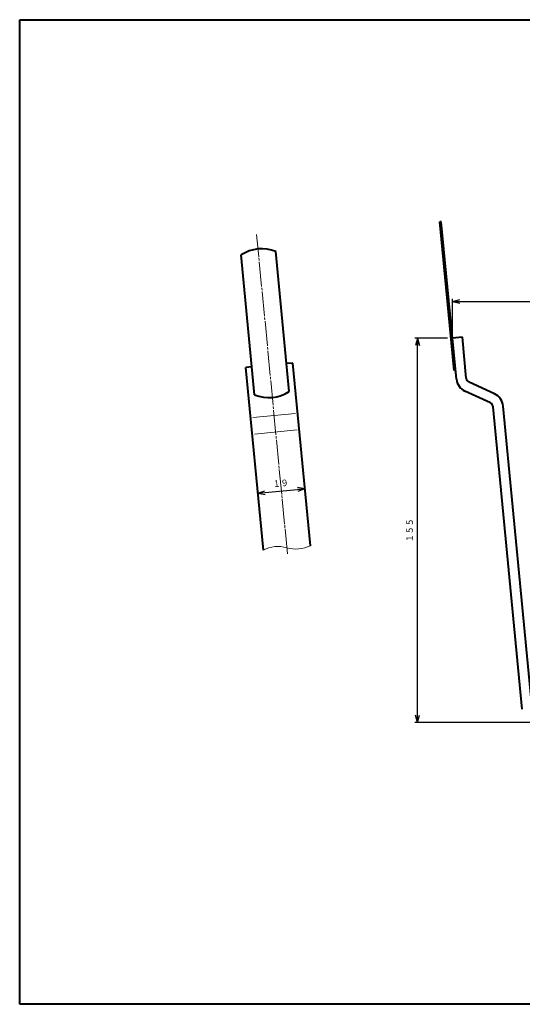
# Model space of a CAD drawing. Units: millimetres. Extents: x 15 to 582, y 12 to 408.
# Drawn here: x 15 to 217, y 12 to 408 of the extents above; entities that cross this region are included whole.
import ezdxf
from ezdxf.enums import TextEntityAlignment as Align

# ---------------------------------------------------------------- set-up
doc = ezdxf.new("R2010")
doc.units = ezdxf.units.MM
doc.linetypes.add('1pen実線', pattern=[0])
doc.linetypes.add('3pen一点鎖線', pattern=[12, 10, -0.5, 1, -0.5])
doc.layers.add('GR1_01', color=1, linetype='1pen実線', lineweight=40)
doc.styles.add('ＭＳ ゴシック', font='txt')
doc.dimstyles.new('FX_DIMINFO', dxfattribs={"dimtxt": 3.5, "dimasz": 3, "dimexe": 1, "dimexo": 2, "dimgap": 1, "dimtad": 1, "dimdec": 1, "dimdsep": 46, "dimtxsty": 'ＭＳ ゴシック', "dimblk1": 'FXTIP_ARROW_S', "dimblk2": 'FXTIP_ARROW_E', "dimsah": 1, "dimcen": 2.5, "dimdle": 6, "dimadec": 1, "dimazin": 2, "dimtfac": 1, "dimtmove": 0, "dimatfit": 3, "dimldrblk": 'FXTIP_ARROW_S', "dimfxl": 1, "dimtolj": 1, "dimarcsym": 0})

# ---------------------------------------------------------------- blocks, each defined once
blk = doc.blocks.new('FXTIP_ARROW_S')
at = {"color": 0, "linetype": 'Continuous', "lineweight": -2}
for q in [(-1, 0), (-0.97, 0.26), (-0.97, -0.26)]:
    blk.add_line((0, 0), q, dxfattribs=at)
blk = doc.blocks.new('FXTIP_ARROW_E')
at = {"color": 0, "linetype": 'Continuous', "lineweight": -2}
for q in [(-1, 0), (-0.97, 0.26), (-0.97, -0.26)]:
    blk.add_line((0, 0), q, dxfattribs=at)
blk = doc.blocks.new('*D20')
at = {"color": 0, "linetype": 'ByBlock', "lineweight": -2}
for p, q in [((189.03, 281.94), (189.03, 295.71)), ((189.03, 294.71), (398.05, 294.71)), ((398.05, 219.33), (398.05, 295.71))]:
    blk.add_line(p, q, dxfattribs=at)
at = {"color": 0, "linetype": 'ByBlock', "lineweight": -2, "xscale": 3, "yscale": 3}
for name, p, rotation in [('FXTIP_ARROW_S', (189.03, 294.71), 180), ('FXTIP_ARROW_E', (398.05, 294.71), 360)]:
    blk.add_blockref(name, p, dxfattribs=dict(at, rotation=rotation))
at = {"color": 7, "linetype": 'ByBlock', "lineweight": 30, "style": 'ＭＳ ゴシック', "width": 0.884503}
blk.add_text('２０９', height=2.652, dxfattribs=at).set_placement((293.54, 295.71), align=Align.BOTTOM_CENTER)
blk = doc.blocks.new('*D21')
at = {"color": 0, "linetype": 'ByBlock', "lineweight": -2}
for p, q in [((187.03, 279.94), (173.95, 279.94)), ((174.95, 125.33), (174.95, 279.94)), ((221.09, 125.33), (173.95, 125.33))]:
    blk.add_line(p, q, dxfattribs=at)
at = {"color": 0, "linetype": 'ByBlock', "lineweight": -2, "xscale": 3, "yscale": 3}
for name, p, rotation in [('FXTIP_ARROW_E', (174.95, 279.94), 90), ('FXTIP_ARROW_S', (174.95, 125.33), 270)]:
    blk.add_blockref(name, p, dxfattribs=dict(at, rotation=rotation))
at = {"color": 7, "linetype": 'ByBlock', "lineweight": 30, "style": 'ＭＳ ゴシック', "width": 0.884503}
blk.add_text('１５５', height=2.652, rotation=90, dxfattribs=at).set_placement((173.95, 202.64), align=Align.BOTTOM_CENTER)
blk = doc.blocks.new('*D32')
at = {"color": 0, "linetype": 'ByBlock', "lineweight": -2}
blk.add_line((110.78, 217.52), (129.69, 219.34), dxfattribs=at)
at = {"color": 0, "linetype": 'ByBlock', "lineweight": -2, "xscale": 3, "yscale": 3}
for name, p, rotation in [('FXTIP_ARROW_S', (110.78, 217.52), 185.5004114702018), ('FXTIP_ARROW_E', (129.69, 219.34), 5.50041147020179)]:
    blk.add_blockref(name, p, dxfattribs=dict(at, rotation=rotation))
at = {"color": 7, "linetype": 'ByBlock', "lineweight": 30, "style": 'ＭＳ ゴシック', "width": 0.884503}
blk.add_text('１９', height=2.652, rotation=5.5004, dxfattribs=at).set_placement((120.14, 219.43), align=Align.BOTTOM_CENTER)

msp = doc.modelspace()

# ---------------------------------------------------------------- linework, layer by layer
at = {"layer": 'GR1_01', "color": 126}
for p, q in [((15, 12), (15, 408)), ((15, 408), (582, 408)), ((582, 12), (15, 12))]:
    msp.add_line(p, q, dxfattribs=at)
at = {"layer": 'GR1_01', "color": 5}
for p, q in [((184.52, 326.73), (184.02, 326.68)), ((189.77, 266.96), (184.02, 326.68)), ((190.61, 263.46), (184.52, 326.73)), ((109.47, 257.11), (104.06, 313.38)), ((123.41, 258.45), (117.99, 314.73)), ((193.01, 280.33), (189.03, 279.94)), ((194.59, 263.84), (193.01, 280.33)), ((124.82, 269.91), (122.33, 269.67)), ((131.89, 196.45), (124.82, 269.91)), ((108.39, 268.33), (105.91, 268.09)), ((112.98, 194.63), (105.91, 268.09)), ((190.27, 267), (189.77, 266.96)), ((205.95, 257.49), (195.75, 262.22)), ((204.27, 253.87), (194.06, 258.59)), ((217.12, 130.75), (205.42, 252.24)), ((221.1, 131.14), (209.4, 252.63))]:
    msp.add_line(p, q, dxfattribs=at)
at = {"layer": 'GR1_01', "color": 6, "linetype": '3pen一点鎖線', "lineweight": 20}
msp.add_line((122.66, 193.21), (110.29, 321.65), dxfattribs=at)
at = {"layer": 'GR1_01', "color": 6, "lineweight": 20}
for p, q in [((125.92, 249.63), (108.74, 247.97)), ((126.55, 243), (109.37, 241.35))]:
    msp.add_line(p, q, dxfattribs=at)
at = {"layer": 'GR1_01', "color": 5}
for centre, radius, start, end in [((112.3, 300.85), 15, 67.6823, 123.3186), ((196.59, 264.04), 6, 185.5004, 245.1567), ((196.59, 264.04), 2, 185.5004, 245.1567), ((115.17, 270.99), 15, 247.6823, 303.3186), ((203.43, 252.05), 6, 5.5004, 65.1567), ((203.43, 252.05), 2, 5.5004, 65.1567)]:
    msp.add_arc(centre, radius, start, end, dxfattribs=at)
at = {"layer": 'GR1_01', "color": 6, "lineweight": 20}
for centre, radius, start, end in [((118.73, 184.48), 11.66, 71.4696, 119.5312), ((125.91, 209.05), 13.95, 255.5862, 295.4146)]:
    msp.add_arc(centre, radius, start, end, dxfattribs=at)

# ---------------------------------------------------------------- dimensions: what is measured, and where the dimension line sits
dim = msp.add_linear_dim(base=(398.05, 294.71), p1=(189.03, 279.94), p2=(398.05, 217.33), dimstyle='FX_DIMINFO', override={"dimblk1": 'FXTIP_ARROW_S', "dimblk2": 'FXTIP_ARROW_E', "dimsah": 1, "dimclrt": 1}, dxfattribs=at)
dim.commit()
dim.dimension.update_dxf_attribs({"geometry": '*D20', "text_midpoint": (293.54, 295.71)})
dim = msp.add_linear_dim(base=(174.95, 279.94), p1=(223.09, 125.33), p2=(189.03, 279.94), angle=90, dimstyle='FX_DIMINFO', override={"dimblk1": 'FXTIP_ARROW_S', "dimblk2": 'FXTIP_ARROW_E', "dimsah": 1, "dimclrt": 1}, dxfattribs=at)
dim.commit()
dim.dimension.update_dxf_attribs({"geometry": '*D21', "text_midpoint": (173.95, 202.64)})
dim = msp.add_aligned_dim(p1=(112.98, 194.63), p2=(131.89, 196.45), distance=23, dimstyle='FX_DIMINFO', override={"dimblk1": 'FXTIP_ARROW_S', "dimblk2": 'FXTIP_ARROW_E', "dimsah": 1, "dimclrt": 1}, dxfattribs=at)
dim.commit()
dim.dimension.update_dxf_attribs({"geometry": '*D32', "text_midpoint": (120.14, 219.43)})

doc.saveas('drawing.dxf')
